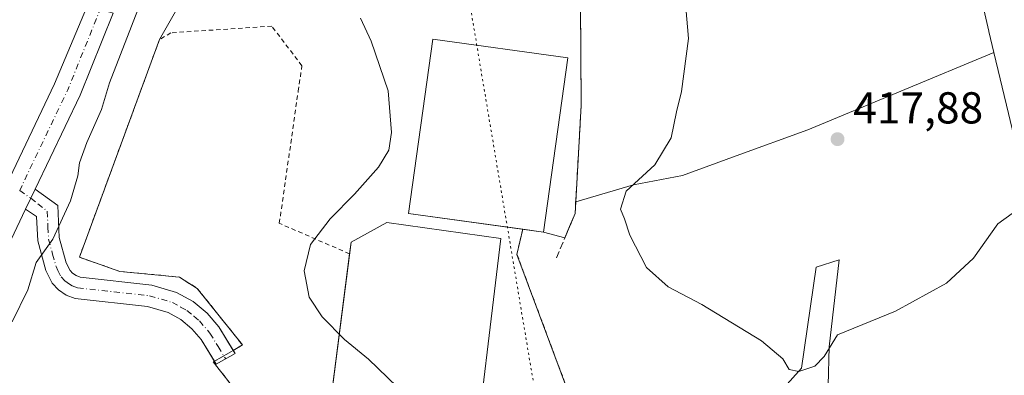
# Model space of a CAD drawing. Units: metres. Extents: x 580374 to 583825, y 4710390 to 4712744.
# Drawn here: x 580563 to 580784, y 4711658 to 4711738 of the extents above; entities that cross this region are included whole.
import ezdxf

# ---------------------------------------------------------------- set-up
doc = ezdxf.new("R2010")
doc.units = ezdxf.units.M
doc.header["$MEASUREMENT"] = 0
for name, pattern in [('DGN Style 2', [1.6480167562047852, 0.988810053722871, -0.6592067024819142]), ('DGN Style 3', [2.307223458686699, 1.648016756204785, -0.6592067024819142]), ('DGN Style 4', [2.6384748266838614, 1.318413404963828, -0.6592067024819142, 0.001648016756204785, -0.6592067024819142]), ('DGN Style 5', [1.1536117293433497, 0.4944050268614355, -0.6592067024819142])]:
    doc.linetypes.add(name, pattern=pattern)
for name, color, linetype, lineweight in [('Agrupación de edificios CxS', 7, 'Continuous', 0), ('Camino Cxs', 7, 'Continuous', 0), ('Camino eje', 30, 'DGN Style 4', 13), ('Cultivos herbáceos CxS', 92, 'Continuous', 0), ('Cultivos leñosos CxS', 92, 'Continuous', 0), ('Curva de nivel normal', 30, 'Continuous', 0), ('Edificación industrial Cxs', 135, 'Continuous', 13), ('Muro lineal', 1, 'DGN Style 3', 13), ('Núcleo urbano CxS', 7, 'Continuous', 0), ('Pastizal CxS', 92, 'Continuous', 0), ('Pista no pavimentada Cxs', 111, 'Continuous', 0), ('Pista no pavimentada eje', 91, 'DGN Style 4', 0), ('Punto de cota en terreno', 7, 'Continuous', 0), ('Rótulo de punto de cota en terreno', 7, 'Continuous', 0), ('Valla', 7, 'DGN Style 2', 0), ('Vía pecuaria eje', 92, 'DGN Style 5', 0)]:
    doc.layers.add(name, color=color, linetype=linetype, lineweight=lineweight)
doc.styles.add('Style-Arial', font='txt')

# ---------------------------------------------------------------- blocks, each defined once
blk = doc.blocks.new('*U9')
at = {"layer": 'Cultivos leñosos CxS', "color": 92, "linetype": 'Continuous', "lineweight": 0}
for points in [[(580700.6346000005, 4711700.5997, 414.9386999999988), (580687.6591999996, 4711696.730599999, 413.4869000000036), (580688.8901000004, 4711718.450099999, 413.2133000000031), (580688.8042000001, 4711730.5812, 413.2378000000026), (580688.7301000003, 4711741.040100001, 413.9499000000069), (580689.4878000002, 4711741.2939, 413.9995999999956), (580703.7500999998, 4711746.0701, 414.4953999999998), (580720.4600999998, 4711754.5101, 414.6978999999992), (580749.7701000003, 4711766.840100001, 415.7225999999937), (580749.1594000002, 4711768.8726, 415.5794000000024), (580744.7100999998, 4711783.6801, 415.3032999999996), (580749.9401000004, 4711792.920100001, 415.6392999999953), (580764.1228999998, 4711802.6845, 417.661300000007), (580764.3119000001, 4711801.942299999, 417.6693999999989), (580770.7745000003, 4711776.583100001, 417.9051999999938), (580780.3573000003, 4711735.0733, 417.4045999999944), (580780.3740999997, 4711735.0023, 417.4033000000054), (580781.5122999996, 4711730.269300001, 417.3125), (580739.7380999997, 4711712.947699999, 417.3095999999932), (580723.6463000001, 4711707.060699999, 416.2985999999946), (580711.6107999999, 4711702.657500001, 415.645199999999)], [(580711.1202999996, 4711604.817500001, 409.3000000000029), (580698.5401, 4711582.549900001, 407.2831000000006), (580678.1832999997, 4711601.8079, 409.7507999999943), (580679.8481000002, 4711605.4703, 410.2201999999961), (580691.7154000001, 4711614.1613, 411.0068000000028), (580713.6686000006, 4711631.9977, 412.2936000000045), (580726.7023, 4711646.4035, 413.7715999999928), (580738.3652999997, 4711659.4375, 415.131899999993), (580741.6037, 4711682.1063, 417.0856000000058), (580746.7641000003, 4711683.706300001, 417.4766999999993), (580744.5387000004, 4711664.2401, 415.343399999998), (580743.8526, 4711638.170700001, 411.8266000000003), (580742.4801000003, 4711622.393100001, 410.3280999999988), (580732.4115000004, 4711615.4691, 409.1671000000061), (580723.4736000003, 4711614.5745, 409.7118000000046), (580722.7345000004, 4711614.500499999, 409.7706000000035)]]:
    blk.add_polyline3d(points, close=True, dxfattribs=at)
blk = doc.blocks.new('*U10')
at = {"layer": 'Cultivos herbáceos CxS', "color": 92, "linetype": 'Continuous', "lineweight": 0}
for points in [[(580599.6503999997, 4711742.680000001, 405.950800000006), (580594.2528999997, 4711733.207900001, 406.7644), (580576.2611999996, 4711684.312799999, 407.1009999999951), (580585.3629000001, 4711681.137800001, 408.1190999999963), (580598.6979, 4711679.867799999, 408.4934000000067), (580602.7196000004, 4711677.3278, 408.6570999999968), (580612.8795999996, 4711664.627800001, 409.0564000000013), (580610.7801000001, 4711663.408700001, 408.9486999999936), (580608.6728999997, 4711662.1852, 408.8242000000027), (580606.5663000002, 4711660.961999999, 408.7198999999964), (580606.318, 4711660.8178, 408.7066999999952), (580620.2879999997, 4711643.037799999, 409.2167000000045)], [(580686.9631000003, 4711651.5044, 411.9015000000072), (580674.4748000001, 4711684.947799999, 412.1144000000059), (580675.7640000005, 4711690.5891, 412.502999999997), (580680.4101, 4711689.940099999, 412.7145000000019), (580685.2166999998, 4711688.670399999, 413.5161999999983), (580686.2918999996, 4711691.216, 413.5378000000055), (580687.5102000004, 4711694.100099999, 413.5890999999974), (580687.6591999996, 4711696.730599999, 413.4869000000036), (580700.6346000005, 4711700.5997, 414.9386999999988), (580711.6107999999, 4711702.657500001, 415.645199999999), (580723.6463000001, 4711707.060699999, 416.2985999999946), (580739.7380999997, 4711712.947699999, 417.3095999999932), (580781.5122999996, 4711730.269300001, 417.3125), (580784.8124000002, 4711716.546499999, 416.926999999996)]]:
    blk.add_polyline3d(points, dxfattribs=at)
blk.add_polyline3d([(580678.1832999997, 4711601.8079, 409.7507999999943), (580698.5401, 4711582.549900001, 407.2831000000006), (580711.1202999996, 4711604.817500001, 409.3000000000029), (580722.7345000004, 4711614.500499999, 409.7706000000035), (580723.4736000003, 4711614.5745, 409.7118000000046), (580732.4115000004, 4711615.4691, 409.1671000000061), (580742.4801000003, 4711622.393100001, 410.3280999999988), (580743.8526, 4711638.170700001, 411.8266000000003), (580744.5387000004, 4711664.2401, 415.343399999998), (580746.7641000003, 4711683.706300001, 417.4766999999993), (580741.6037, 4711682.1063, 417.0856000000058), (580738.3652999997, 4711659.4375, 415.131899999993), (580726.7023, 4711646.4035, 413.7715999999928), (580713.6686000006, 4711631.9977, 412.2936000000045), (580691.7154000001, 4711614.1613, 411.0068000000028), (580679.8481000002, 4711605.4703, 410.2201999999961)], close=True, dxfattribs=at)
blk = doc.blocks.new('5PATER')
at = {"layer": 'Pastizal CxS', "linetype": 'Continuous', "lineweight": 0}
h = blk.add_hatch(color=51, dxfattribs=at)
edge = h.paths.add_edge_path()
edge.add_ellipse((0, 0), major_axis=(-0.1095731443231308, -0.1110710700762829), ratio=0.9994222409660322, start_angle=0, end_angle=360)
blk = doc.blocks.new('*U14')
at = {"layer": 'Pista no pavimentada Cxs', "color": 111, "linetype": 'Continuous', "lineweight": 0}
blk.add_polyline3d([(580554.0301000001, 4711688.440099999, 403.2872999999963), (580570.6501000002, 4711723.220100001, 404.343399999998), (580578.4364999998, 4711741.7459, 404.9459000000061), (580581.1250999998, 4711740.415100001, 404.7461999999941), (580582.8685, 4711739.410499999, 404.6616000000067), (580583.8136999998, 4711739.084100001, 404.6947999999975), (580576.4133000001, 4711720.720100001, 404.0528000000049), (580566.3179000001, 4711699.601299999, 403.4842000000062), (580564.1677000001, 4711695.101299999, 403.4225000000006), (580559.6453, 4711685.6369, 403.2430000000023)], dxfattribs=at)

msp = doc.modelspace()

# ---------------------------------------------------------------- linework, layer by layer
at = {"layer": 'Agrupación de edificios CxS', "color": 7, "linetype": 'Continuous', "lineweight": 0, "extrusion": (-0.09973892022765786, 0.2273262011613391, 0.9686975513840093), "elevation": 1013587.619751627, "flags": 128}
msp.add_lwpolyline([(-2424741.838724715, -3953578.989708947), (-2424750.58709615, -3953585.705280724), (-2424769.837067863, -3953576.142912369)], dxfattribs=at)
at = {"layer": 'Agrupación de edificios CxS', "color": 7, "linetype": 'Continuous', "lineweight": 0, "extrusion": (0.2305289268879304, -0.03220190559084433, 0.9725324936187055), "elevation": -17455.61632783429, "flags": 128}
msp.add_lwpolyline([(4746717.110041766, 74726.05578441941), (4746717.110041766, 74730.87948901707)], dxfattribs=at)
at = {"layer": 'Agrupación de edificios CxS', "color": 7, "linetype": 'Continuous', "lineweight": 0, "extrusion": (0.324788070584629, -0.08579524263426323, 0.9418874059818626), "elevation": -215249.1630360476, "flags": 128}
msp.add_lwpolyline([(4703736.658127117, 604760.1751103837), (4703736.658127117, 604765.4533132272)], dxfattribs=at)
at = {"layer": 'Agrupación de edificios CxS', "color": 7, "linetype": 'Continuous', "lineweight": 0, "extrusion": (-0.03408957354105287, -0.0197941547473952, 0.9992227441434796), "elevation": -112647.3387025261, "flags": 128}
msp.add_lwpolyline([(-3783036.002919165, 2865798.72821012), (-3783036.002919164, 2865801.166081529)], dxfattribs=at)
at = {"layer": 'Agrupación de edificios CxS', "color": 7, "linetype": 'Continuous', "lineweight": 0, "extrusion": (-0.02430188043145175, -0.01411036006059878, 0.9996050801924007), "elevation": -80184.24230597797, "flags": 128}
msp.add_lwpolyline([(-3783085.259064939, 2866828.135020481), (-3783085.259064939, 2866830.572629216)], dxfattribs=at)
at = {"layer": 'Agrupación de edificios CxS', "color": 7, "linetype": 'Continuous', "lineweight": 0}
for points in [[(580749.9401000004, 4711792.920100001, 423.1407000000036), (580744.7100999998, 4711783.6801, 415.9648000000016), (580749.7701000003, 4711766.840100001, 416.6346999999951), (580720.4600999998, 4711754.5101, 416.1774000000005), (580703.7500999998, 4711746.0701, 416.1153000000049), (580688.7301000003, 4711741.040100001, 414.5644999999931), (580688.8901000004, 4711718.450099999, 414.7755999999936), (580687.5100999996, 4711694.100099999, 414.6692999999942), (580685.2166999998, 4711688.670399999, 415.844299999997)], [(580620.2879999997, 4711643.037799999, 409.4214000000065), (580606.318, 4711660.8178, 408.9373999999953), (580606.5663000002, 4711660.961999999, 408.9556000000011), (580608.6728999997, 4711662.1852, 409.0516999999964), (580610.7801000001, 4711663.408700001, 409.1202000000048), (580612.8795999996, 4711664.627800001, 409.1864999999962), (580602.7196000004, 4711677.3278, 408.7655999999988), (580598.6979, 4711679.867799999, 408.5852000000014), (580585.3629000001, 4711681.137800001, 408.2130000000034), (580576.2611999996, 4711684.312799999, 407.7755000000034), (580594.2528999997, 4711733.207900001, 407.818299999999), (580599.6503999997, 4711742.680000001, 406.151199999993)], [(580688.7301000003, 4711741.040100001, 414.5644999999931), (580688.8901000004, 4711718.450099999, 414.7755999999936), (580687.5100999996, 4711694.100099999, 414.6692999999942), (580685.2166999998, 4711688.670399999, 415.844299999997), (580680.4101, 4711689.940099999, 417.6174000000028), (580675.7640000005, 4711690.5891, 418.7402000000002), (580674.4748000001, 4711684.947799999, 414.1591000000044), (580686.9631000003, 4711651.5044, 412.286300000007)], [(580610.7801000001, 4711663.408700001, 409.1202000000048), (580612.8795999996, 4711664.627800001, 409.1864999999962), (580602.7196000004, 4711677.3278, 408.7655999999988), (580598.6979, 4711679.867799999, 408.5852000000014), (580585.3629000001, 4711681.137800001, 408.2130000000034), (580576.2611999996, 4711684.312799999, 407.7755000000034), (580594.2528999997, 4711733.207900001, 407.818299999999)], [(580675.7640000005, 4711690.5891, 418.7402000000002), (580674.4748000001, 4711684.947799999, 414.1591000000044), (580686.9631000003, 4711651.5044, 412.286300000007), (580667.9130999995, 4711626.739399999, 410.1728000000003), (580626.4263000004, 4711632.877699999, 409.5417000000016), (580620.2879999997, 4711643.037799999, 409.4214000000065), (580606.318, 4711660.8178, 408.9373999999953), (580606.5663000002, 4711660.961999999, 408.9556000000011)]]:
    msp.add_polyline3d(points, dxfattribs=at)
at = {"layer": 'Camino Cxs', "color": 7, "linetype": 'Continuous', "lineweight": 0, "extrusion": (-0.005333496892385175, -0.01116184664963448, 0.9999234805675227), "elevation": -55284.26373557965, "flags": 128}
msp.add_lwpolyline([(580558.0609800145, 4711371.523467237), (580560.2114785252, 4711376.023647578)], dxfattribs=at)
at = {"layer": 'Camino Cxs', "color": 7, "linetype": 'Continuous', "lineweight": 0}
msp.add_polyline3d([(580564.1677000001, 4711695.101299999, 403.4225000000006), (580566.3179000001, 4711699.601299999, 403.4842000000062), (580571.4401000004, 4711695.9001, 404.5696000000025), (580571.7500999998, 4711688.7501, 405.9087), (580573.3000999996, 4711683.0801, 406.8429999999935), (580574.1801000005, 4711681.3201, 407.0696999999927), (580574.7401000002, 4711680.720100001, 407.1757000000071), (580575.5401, 4711680.190099999, 407.3203000000067), (580576.4301000005, 4711679.860099999, 407.480899999995), (580592.5100999996, 4711678.0601, 408.2584000000061), (580598.0800999999, 4711676.440099999, 408.4918999999936), (580601.7600999996, 4711674.390100001, 408.6456999999937), (580604.9301000005, 4711671.780099999, 408.8043999999936), (580607.5401, 4711668.700099999, 408.9385000000038), (580611.2200999996, 4711662.690099999, 409.1465999999928), (580606.9600999998, 4711660.3201, 408.9977999999974), (580603.5800999999, 4711665.8301, 408.6723000000056), (580601.5000999998, 4711668.290100001, 408.5348999999987), (580599.0000999998, 4711670.340100001, 408.4137000000046), (580596.1901000004, 4711671.9101, 408.2642999999953), (580591.5500999996, 4711673.2601, 408.117499999993), (580575.3000999996, 4711675.0801, 407.2125999999989), (580573.3201000001, 4711675.8101, 406.9394000000029), (580571.5601000004, 4711676.9801, 406.6043000000063), (580570.1300999997, 4711678.5101, 406.3159000000014), (580568.7301000003, 4711681.340100001, 405.8295000000071), (580566.9001000002, 4711687.9801, 404.4882000000071), (580566.6601, 4711693.4301, 403.7428999999975)], close=True, dxfattribs=at)
for points in [[(580566.3179000001, 4711699.601299999, 403.4842000000062), (580571.4401000004, 4711695.9001, 404.5696000000025), (580571.7500999998, 4711688.7501, 405.9087), (580573.3000999996, 4711683.0801, 406.8429999999935), (580574.1801000005, 4711681.3201, 407.0696999999927), (580574.7401000002, 4711680.720100001, 407.1757000000071), (580575.5401, 4711680.190099999, 407.3203000000067), (580576.4301000005, 4711679.860099999, 407.480899999995), (580592.5100999996, 4711678.0601, 408.2584000000061), (580598.0800999999, 4711676.440099999, 408.4918999999936), (580601.7600999996, 4711674.390100001, 408.6456999999937), (580604.9301000005, 4711671.780099999, 408.8043999999936), (580607.5401, 4711668.700099999, 408.9385000000038), (580610.7801000001, 4711663.408700001, 409.1202000000048)], [(580606.5663000002, 4711660.961999999, 408.9556000000011), (580603.5800999999, 4711665.8301, 408.6723000000056), (580601.5000999998, 4711668.290100001, 408.5348999999987), (580599.0000999998, 4711670.340100001, 408.4137000000046), (580596.1901000004, 4711671.9101, 408.2642999999953), (580591.5500999996, 4711673.2601, 408.117499999993), (580575.3000999996, 4711675.0801, 407.2125999999989), (580573.3201000001, 4711675.8101, 406.9394000000029), (580571.5601000004, 4711676.9801, 406.6043000000063), (580570.1300999997, 4711678.5101, 406.3159000000014), (580568.7301000003, 4711681.340100001, 405.8295000000071), (580566.9001000002, 4711687.9801, 404.4882000000071), (580566.6601, 4711693.4301, 403.7428999999975), (580564.1677000001, 4711695.101399999, 403.4225000000006)], [(580610.7801000001, 4711663.408700001, 409.1202000000048), (580611.2200999996, 4711662.690099999, 409.1465999999928), (580606.9600999998, 4711660.3201, 408.9977999999974), (580606.5663000002, 4711660.961999999, 408.9556000000011)]]:
    msp.add_polyline3d(points, dxfattribs=at)
at = {"layer": 'Camino eje', "color": 30, "linetype": 'DGN Style 4', "lineweight": 13}
msp.add_polyline3d([(580562.8583000004, 4711699.3191, 403.4293000000035), (580565.3377, 4711697.549699999, 403.4428999999946), (580566.9401000004, 4711696.300100001, 403.581600000005), (580569.0500999996, 4711694.665100001, 404.1499999999942), (580569.2050999999, 4711691.090100001, 404.6790000000037), (580569.3251, 4711688.3651, 405.1771000000008), (580570.2401000002, 4711685.045100001, 405.8478999999934), (580571.0151000004, 4711682.210100001, 406.2733000000007), (580571.4550999999, 4711681.3301, 406.4045999999944), (580572.1551000001, 4711679.915100001, 406.5708000000013), (580573.0100999996, 4711679.0001, 406.729800000001), (580574.0301000001, 4711678.265100001, 406.8870000000024), (580574.6524999999, 4711677.917500001, 406.965200000006), (580575.8651000002, 4711677.470100001, 407.1064000000042), (580592.0301000001, 4711675.6601, 408.1828999999998), (580597.1350999996, 4711674.175100001, 408.3580999999977), (580598.9751000004, 4711673.1501, 408.4318999999959), (580600.3800999997, 4711672.3651, 408.5050999999949), (580601.9650999998, 4711671.0601, 408.594299999997), (580603.2150999998, 4711670.0351, 408.6598999999987), (580605.5601000004, 4711667.265100001, 408.7880000000005), (580607.4001000002, 4711664.2601, 408.9649000000064), (580609.0900999998, 4711661.505100001, 409.0771999999997)], dxfattribs=at)
at = {"layer": 'Cultivos herbáceos CxS', "color": 92, "linetype": 'Continuous', "lineweight": 0}
for points in [[(580599.6503999997, 4711742.680000001, 405.950800000006), (580594.2528999997, 4711733.207900001, 406.7644), (580576.2611999996, 4711684.312799999, 407.1009999999951), (580585.3629000001, 4711681.137800001, 408.1190999999963), (580598.6979, 4711679.867799999, 408.4934000000067), (580602.7196000004, 4711677.3278, 408.6570999999968), (580612.8795999996, 4711664.627800001, 409.0564000000013), (580610.7801000001, 4711663.408700001, 408.9486999999936), (580608.6728999997, 4711662.1852, 408.8242000000027), (580606.5663000002, 4711660.961999999, 408.7198999999964), (580606.318, 4711660.8178, 408.7066999999952), (580620.2879999997, 4711643.037799999, 409.2167000000045)], [(580781.5122999996, 4711730.269300001, 417.3125), (580739.7380999997, 4711712.947699999, 417.3095999999932), (580723.6463000001, 4711707.060699999, 416.2985999999946), (580711.6107999999, 4711702.657500001, 415.645199999999), (580700.6346000005, 4711700.5997, 414.9386999999988), (580687.6591999996, 4711696.730599999, 413.4869000000036)], [(580781.5122999996, 4711730.269300001, 417.3125), (580784.8124000002, 4711716.546499999, 416.926999999996), (580789.6974, 4711696.231699999, 416.133600000001), (580794.1752000004, 4711677.063100001, 415.3788999999961), (580798.9208000004, 4711656.746099999, 414.5761000000057), (580798.9259000003, 4711656.7249, 414.5758999999962), (580798.9283999996, 4711656.714299999, 414.5758999999962), (580798.9309, 4711656.703700001, 414.575800000006), (580805.1926999995, 4711630.5427, 414.1214000000036), (580807.4358000001, 4711621.171900001, 413.8429000000033), (580808.6951000001, 4711615.909499999, 413.7921999999962), (580808.7090999996, 4711615.8533, 413.7933000000049), (580819.3258999996, 4711572.8849, 412.9992000000057), (580819.3271000005, 4711572.880200001, 412.999100000001), (580819.3283000002, 4711572.8751, 412.9989999999962), (580826.3766000001, 4711544.505700001, 412.3150000000023), (580835.9080999997, 4711505.4619, 411.4303000000073), (580849.7551999995, 4711447.2949, 411.0396000000038), (580856.4600999998, 4711417.168099999, 411.1379000000015), (580856.4961000001, 4711417.013499999, 411.1370000000024), (580867.4192000004, 4711372.1523, 409.305600000007), (580867.4212999997, 4711372.1446, 409.3050999999978), (580867.4234999996, 4711372.135, 409.3046000000031), (580878.9493000006, 4711325.251700001, 407.6873000000051)], [(580686.9631000003, 4711651.5044, 411.9015000000072), (580674.4748000001, 4711684.947799999, 412.1144000000059), (580675.7640000005, 4711690.5891, 412.502999999997), (580680.4101, 4711689.940099999, 412.7145000000019), (580685.2166999998, 4711688.670399999, 413.5161999999983), (580686.2918999996, 4711691.216, 413.5378000000055), (580687.5102000004, 4711694.100099999, 413.5890999999974), (580687.6591999996, 4711696.730599999, 413.4869000000036)], [(580698.5401, 4711582.549900001, 407.2831000000006), (580711.1202999996, 4711604.817500001, 409.3000000000029), (580722.7345000004, 4711614.500499999, 409.7706000000035), (580723.4736000003, 4711614.5745, 409.7118000000046), (580732.4115000004, 4711615.4691, 409.1671000000061), (580742.4801000003, 4711622.393100001, 410.3280999999988), (580743.8526, 4711638.170700001, 411.8266000000003), (580744.5387000004, 4711664.2401, 415.343399999998), (580746.7641000003, 4711683.706300001, 417.4766999999993), (580741.6037, 4711682.1063, 417.0856000000058), (580738.3652999997, 4711659.4375, 415.131899999993), (580726.7023, 4711646.4035, 413.7715999999928), (580713.6686000006, 4711631.9977, 412.2936000000045), (580691.7154000001, 4711614.1613, 411.0068000000028), (580679.8481000002, 4711605.4703, 410.2201999999961), (580678.1832999997, 4711601.8079, 409.7507999999943), (580698.5401, 4711582.549900001, 407.2831000000006)]]:
    msp.add_polyline3d(points, dxfattribs=at)
at = {"layer": 'Cultivos leñosos CxS', "color": 92, "linetype": 'Continuous', "lineweight": 0}
for points in [[(580764.1228999998, 4711802.6845, 417.661300000007), (580749.9401000004, 4711792.920100001, 415.6392999999953), (580744.7100999998, 4711783.6801, 415.3032999999996), (580749.1594000002, 4711768.8726, 415.5794000000024), (580749.7701000003, 4711766.840100001, 415.7225999999937), (580720.4600999998, 4711754.5101, 414.6978999999992), (580703.7500999998, 4711746.0701, 414.4953999999998), (580689.4878000002, 4711741.2939, 413.9995999999956), (580688.7301000003, 4711741.040100001, 413.9499000000069), (580688.8042000001, 4711730.5812, 413.2378000000026), (580688.8901000004, 4711718.450099999, 413.2133000000031), (580687.6591999996, 4711696.730599999, 413.4869000000036)], [(580764.3119000001, 4711801.942299999, 417.6693999999989), (580770.7745000003, 4711776.583100001, 417.9051999999938), (580780.3573000003, 4711735.0733, 417.4045999999944), (580780.3740999997, 4711735.0023, 417.4033000000054), (580781.5122999996, 4711730.269300001, 417.3125)], [(580781.5122999996, 4711730.269300001, 417.3125), (580739.7380999997, 4711712.947699999, 417.3095999999932), (580723.6463000001, 4711707.060699999, 416.2985999999946), (580711.6107999999, 4711702.657500001, 415.645199999999), (580700.6346000005, 4711700.5997, 414.9386999999988), (580687.6591999996, 4711696.730599999, 413.4869000000036)], [(580698.5401, 4711582.549900001, 407.2831000000006), (580711.1202999996, 4711604.817500001, 409.3000000000029), (580722.7345000004, 4711614.500499999, 409.7706000000035), (580723.4736000003, 4711614.5745, 409.7118000000046), (580732.4115000004, 4711615.4691, 409.1671000000061), (580742.4801000003, 4711622.393100001, 410.3280999999988), (580743.8526, 4711638.170700001, 411.8266000000003), (580744.5387000004, 4711664.2401, 415.343399999998), (580746.7641000003, 4711683.706300001, 417.4766999999993), (580741.6037, 4711682.1063, 417.0856000000058), (580738.3652999997, 4711659.4375, 415.131899999993), (580726.7023, 4711646.4035, 413.7715999999928), (580713.6686000006, 4711631.9977, 412.2936000000045), (580691.7154000001, 4711614.1613, 411.0068000000028), (580679.8481000002, 4711605.4703, 410.2201999999961), (580678.1832999997, 4711601.8079, 409.7507999999943), (580698.5401, 4711582.549900001, 407.2831000000006)]]:
    msp.add_polyline3d(points, dxfattribs=at)
at = {"layer": 'Curva de nivel normal', "color": 30, "linetype": 'Continuous', "lineweight": 0, "flags": 128}
for points, elevation in [([(580561.1399999997, 4711669.790100001), (580564.7100000001, 4711677.040100001), (580566.5599999996, 4711683.140100001), (580570.3200000003, 4711688.340100001), (580574.2699999996, 4711697.0101), (580575.9199999999, 4711702.600099999), (580576.2800000003, 4711705.5101), (580577.9299999997, 4711710.050100001), (580581.2000000002, 4711717.4801), (580583.04, 4711723.440099999), (580590.4299999997, 4711742.590100001)], 405), ([(580785.6399999997, 4711694.1601), (580782.3899999997, 4711691.790100001), (580776.9800000004, 4711684.110099999), (580770.8600000005, 4711678.470100001), (580759.4699999997, 4711672.190099999), (580746.4500000002, 4711666.9101), (580743.3899999997, 4711662.040100001), (580741.3399999999, 4711659.890100001), (580737.7100000001, 4711658.710100001), (580735.5999999996, 4711659.120100001), (580734.1600000003, 4711661.530099999), (580729.3300000001, 4711665.590100001), (580715.9800000004, 4711673.6801), (580708.4100000003, 4711677.6601), (580703.5800000001, 4711682.040100001), (580699.8099999996, 4711689.2601), (580698.5999999996, 4711692.9101), (580697.7199999997, 4711695.110099999), (580699.0099999999, 4711699.130100001), (580705.4000000004, 4711705.050100001), (580709.0800000001, 4711711.140100001), (580710.2599999999, 4711716.920100001), (580711.3700000001, 4711721.4801), (580712.9500000002, 4711733.440099999), (580712.3899999997, 4711740.3301)], 415), ([(580647.6100000005, 4711655.2601), (580641.1699999999, 4711661.4301), (580635.7800000003, 4711665.890100001), (580630.7199999997, 4711670.970100001), (580627.8600000005, 4711675.390100001), (580626.6799999997, 4711681.270099999), (580628.1299999999, 4711687.1601), (580632.5199999996, 4711692.950099999), (580638.04, 4711698.460100001), (580643.3899999997, 4711704.520099999), (580645.7000000002, 4711708.380100001), (580646.3300000001, 4711712.340100001), (580645.5999999996, 4711721.6601), (580641.7199999997, 4711732.8101), (580639.3799999999, 4711738.0001)], 410)]:
    msp.add_lwpolyline(points, dxfattribs=dict(at, elevation=elevation))
at = {"layer": 'Edificación industrial Cxs', "color": 135, "linetype": 'Continuous', "lineweight": 13, "extrusion": (0.233604000857519, -0.00975603189898395, 0.9722828758262414), "elevation": 90087.91191187457, "flags": 128}
msp.add_lwpolyline([(4731855.548785543, -372845.9693632051), (4731816.245437234, -372842.0473355657), (4731816.700005356, -372837.2450971431)], dxfattribs=at)
at = {"layer": 'Edificación industrial Cxs', "color": 135, "linetype": 'Continuous', "lineweight": 13, "elevation": 417.061400000006, "flags": 128}
msp.add_lwpolyline([(580670.8764000004, 4711688.546200001), (580664.1560000004, 4711633.1952), (580630.8184000002, 4711637.693200001), (580637.2214000003, 4711687.6995), (580645.2647000002, 4711692.144500001)], close=True, dxfattribs=at)
at = {"layer": 'Edificación industrial Cxs', "color": 135, "linetype": 'Continuous', "lineweight": 13}
for points in [[(580675.7640000005, 4711690.5891, 418.7402000000002), (580650.1300999997, 4711694.170100001, 418.1542999999947), (580655.5800999999, 4711733.2601, 416.9815999999992), (580685.8601000002, 4711729.050100001, 416.7004000000015)], [(580636.8877999998, 4711685.093800001, 415.5527000000002), (580637.2214000003, 4711687.6995, 414.9233999999997), (580645.2647000002, 4711692.144500001, 415.1680999999954), (580670.8764000004, 4711688.546200001, 417.061400000006)], [(580670.8764000004, 4711688.546200001, 417.061400000006), (580664.1560000004, 4711633.1952, 411.9940999999963), (580630.8184000002, 4711637.693200001, 413.662599999996), (580636.8877999998, 4711685.093800001, 415.5527000000002)]]:
    msp.add_polyline3d(points, dxfattribs=at)
msp.add_3dface([(580685.8601000002, 4711729.050100001, 418.1542999999947), (580680.4101, 4711689.940099999, 418.1542999999947), (580650.1300999997, 4711694.170100001, 418.1542999999947), (580655.5800999999, 4711733.2601, 418.1542999999947)], dxfattribs=at)
at = {"layer": 'Muro lineal', "color": 1, "linetype": 'DGN Style 3', "lineweight": 13}
msp.add_polyline3d([(580749.9401000004, 4711792.920100001, 423.1407000000036), (580744.7100999998, 4711783.6801, 415.9648000000016), (580749.7701000003, 4711766.840100001, 416.6346999999951), (580720.4600999998, 4711754.5101, 416.1774000000005), (580703.7500999998, 4711746.0701, 416.1153000000049), (580688.7301000003, 4711741.040100001, 414.5644999999931), (580688.8901000004, 4711718.450099999, 414.7755999999936), (580687.5100999996, 4711694.100099999, 414.6692999999942), (580683.3201000001, 4711684.1801, 415.0433000000049)], dxfattribs=at)
at = {"layer": 'Núcleo urbano CxS', "color": 7, "linetype": 'Continuous', "lineweight": 0}
for points in [[(580784.8124000002, 4711716.546499999, 416.926999999996), (580781.5122999996, 4711730.269300001, 417.3125), (580780.3740999997, 4711735.0023, 417.4033000000054), (580780.3573000003, 4711735.0733, 417.4045999999944), (580770.7745000003, 4711776.583100001, 417.9051999999938), (580764.3119000001, 4711801.942299999, 417.6693999999989), (580774.2237, 4711803.6511, 418.0779999999941), (580780.0771000005, 4711804.8705, 418.2214999999997), (580786.3013000004, 4711780.4465, 418.2559000000037)], [(580764.1228999998, 4711802.6845, 417.661300000007), (580749.9401000004, 4711792.920100001, 415.6392999999953), (580744.7100999998, 4711783.6801, 415.3032999999996), (580749.1594000002, 4711768.8726, 415.5794000000024), (580749.7701000003, 4711766.840100001, 415.7225999999937), (580720.4600999998, 4711754.5101, 414.6978999999992), (580703.7500999998, 4711746.0701, 414.4953999999998), (580689.4878000002, 4711741.2939, 413.9995999999956), (580688.7301000003, 4711741.040100001, 413.9499000000069), (580688.8042000001, 4711730.5812, 413.2378000000026), (580688.8901000004, 4711718.450099999, 413.2133000000031), (580687.6591999996, 4711696.730599999, 413.4869000000036)], [(580764.3119000001, 4711801.942299999, 417.6693999999989), (580770.7745000003, 4711776.583100001, 417.9051999999938), (580780.3573000003, 4711735.0733, 417.4045999999944), (580780.3740999997, 4711735.0023, 417.4033000000054), (580781.5122999996, 4711730.269300001, 417.3125)], [(580620.2879999997, 4711643.037799999, 409.2167000000045), (580606.318, 4711660.8178, 408.7066999999952), (580606.5663000002, 4711660.961999999, 408.7198999999964), (580608.6728999997, 4711662.1852, 408.8242000000027), (580610.7801000001, 4711663.408700001, 408.9486999999936), (580612.8795999996, 4711664.627800001, 409.0564000000013), (580602.7196000004, 4711677.3278, 408.6570999999968), (580598.6979, 4711679.867799999, 408.4934000000067), (580585.3629000001, 4711681.137800001, 408.1190999999963), (580576.2611999996, 4711684.312799999, 407.1009999999951), (580594.2528999997, 4711733.207900001, 406.7644), (580599.6503999997, 4711742.680000001, 405.950800000006)], [(580599.6503999997, 4711742.680000001, 405.950800000006), (580594.2528999997, 4711733.207900001, 406.7644), (580576.2611999996, 4711684.312799999, 407.1009999999951), (580585.3629000001, 4711681.137800001, 408.1190999999963), (580598.6979, 4711679.867799999, 408.4934000000067), (580602.7196000004, 4711677.3278, 408.6570999999968), (580612.8795999996, 4711664.627800001, 409.0564000000013), (580610.7801000001, 4711663.408700001, 408.9486999999936), (580608.6728999997, 4711662.1852, 408.8242000000027), (580606.5663000002, 4711660.961999999, 408.7198999999964), (580606.318, 4711660.8178, 408.7066999999952), (580620.2879999997, 4711643.037799999, 409.2167000000045)], [(580688.7301000003, 4711741.040100001, 413.9499000000069), (580688.8042000001, 4711730.5812, 413.2378000000026), (580688.8901000004, 4711718.450099999, 413.2133000000031), (580687.6591999996, 4711696.730599999, 413.4869000000036), (580687.5102000004, 4711694.100099999, 413.5890999999974), (580686.2918999996, 4711691.216, 413.5378000000055), (580685.2166999998, 4711688.670399999, 413.5161999999983), (580680.4101, 4711689.940099999, 412.7145000000019), (580675.7640000005, 4711690.5891, 412.502999999997), (580674.4748000001, 4711684.947799999, 412.1144000000059), (580686.9631000003, 4711651.5044, 411.9015000000072)], [(580781.5122999996, 4711730.269300001, 417.3125), (580784.8124000002, 4711716.546499999, 416.926999999996), (580789.6974, 4711696.231699999, 416.133600000001), (580794.1752000004, 4711677.063100001, 415.3788999999961), (580798.9208000004, 4711656.746099999, 414.5761000000057), (580798.9259000003, 4711656.7249, 414.5758999999962), (580798.9283999996, 4711656.714299999, 414.5758999999962), (580798.9309, 4711656.703700001, 414.575800000006), (580805.1926999995, 4711630.5427, 414.1214000000036), (580807.4358000001, 4711621.171900001, 413.8429000000033), (580808.6951000001, 4711615.909499999, 413.7921999999962), (580808.7090999996, 4711615.8533, 413.7933000000049), (580819.3258999996, 4711572.8849, 412.9992000000057), (580819.3271000005, 4711572.880200001, 412.999100000001), (580819.3283000002, 4711572.8751, 412.9989999999962), (580826.3766000001, 4711544.505700001, 412.3150000000023), (580835.9080999997, 4711505.4619, 411.4303000000073), (580849.7551999995, 4711447.2949, 411.0396000000038), (580856.4600999998, 4711417.168099999, 411.1379000000015), (580856.4961000001, 4711417.013499999, 411.1370000000024), (580867.4192000004, 4711372.1523, 409.305600000007), (580867.4212999997, 4711372.1446, 409.3050999999978), (580867.4234999996, 4711372.135, 409.3046000000031), (580878.9493000006, 4711325.251700001, 407.6873000000051)], [(580686.9631000003, 4711651.5044, 411.9015000000072), (580674.4748000001, 4711684.947799999, 412.1144000000059), (580675.7640000005, 4711690.5891, 412.502999999997), (580680.4101, 4711689.940099999, 412.7145000000019), (580685.2166999998, 4711688.670399999, 413.5161999999983), (580686.2918999996, 4711691.216, 413.5378000000055), (580687.5102000004, 4711694.100099999, 413.5890999999974), (580687.6591999996, 4711696.730599999, 413.4869000000036)]]:
    msp.add_polyline3d(points, dxfattribs=at)
at = {"layer": 'Pista no pavimentada Cxs', "color": 111, "linetype": 'Continuous', "lineweight": 0, "extrusion": (0.1061518026118131, -0.0774341020300191, 0.991330295433902), "elevation": -302818.0803698876, "flags": 128}
msp.add_lwpolyline([(4148734.038585732, 2287765.28787921), (4148714.841171052, 2287760.401791841), (4148691.829930079, 2287756.074331908)], dxfattribs=at)
at = {"layer": 'Pista no pavimentada Cxs', "color": 111, "linetype": 'Continuous', "lineweight": 0, "extrusion": (-0.005333496892385175, -0.01116184664963448, 0.9999234805675227), "elevation": -55284.26373557965, "flags": 128}
msp.add_lwpolyline([(580558.0609800145, 4711371.523467237), (580560.2114785252, 4711376.023647578)], dxfattribs=at)
at = {"layer": 'Pista no pavimentada Cxs', "color": 111, "linetype": 'Continuous', "lineweight": 0}
for points in [[(580534.4901000002, 4711648.2601, 402.0565000000061), (580534.6823000005, 4711648.792300001, 402.0892000000022), (580538.6001000004, 4711658.8301, 402.3920000000071), (580554.0301000001, 4711688.440099999, 403.2872999999963), (580570.6501000002, 4711723.220100001, 404.343399999998), (580578.4364999998, 4711741.7459, 404.9459000000061)], [(580564.1677000001, 4711695.101399999, 403.4225000000006), (580559.6453, 4711685.6369, 403.2430000000023), (580544.3180999998, 4711656.234099999, 402.3347000000067), (580540.4842999997, 4711646.402899999, 402.0068000000028), (580529.6130999997, 4711616.549500001, 401.484500000006), (580525.1557, 4711604.876499999, 401.2912999999971), (580518.4863, 4711587.3815, 401.0717000000004), (580510.5135000005, 4711562.5997, 400.784799999994), (580509.1168999998, 4711553.390100001, 400.7514999999985), (580506.7209000001, 4711526.824899999, 400.8515999999945), (580506.0203, 4711491.190099999, 401.357600000003), (580505.9896999998, 4711489.706300001, 401.4109999999928), (580506.2111000001, 4711481.790899999, 401.6655000000028), (580507.0443000002, 4711469.9735, 401.9241999999941), (580508.5000999998, 4711458.207900001, 402.2514999999985), (580510.8234999999, 4711444.008099999, 402.5715000000055), (580511.0390999997, 4711438.8619, 402.6959000000061), (580510.8035000004, 4711433.699899999, 402.8516999999993), (580509.6101000002, 4711426.015699999, 402.8273000000045), (580508.2845000001, 4711421.028100001, 402.554099999994), (580491.5491000004, 4711374.4783, 401.4106000000029), (580485.8537, 4711360.724099999, 401.2014999999956), (580472.2011000002, 4711329.0799, 400.956600000005)]]:
    msp.add_polyline3d(points, dxfattribs=at)
at = {"layer": 'Pista no pavimentada eje', "color": 91, "linetype": 'DGN Style 4', "lineweight": 0, "extrusion": (0.1196974635706202, -0.08490198998466164, 0.9891734778649318), "elevation": -330141.6852553922, "flags": 128}
msp.add_lwpolyline([(4179025.900809884, 2228075.702023041), (4179006.432397641, 2228071.027435453), (4178981.812671229, 2228066.72831401)], dxfattribs=at)
at = {"layer": 'Valla', "color": 7, "linetype": 'DGN Style 2', "lineweight": 0}
for points in [[(580619.4413000002, 4711736.1713, 408.5424999999959), (580596.7928999999, 4711734.6896, 407.5696000000025), (580594.2528999997, 4711733.207900001, 407.818299999999), (580576.2611999996, 4711684.312799999, 407.7755000000034), (580585.3629000001, 4711681.137800001, 408.2130000000034), (580598.6979, 4711679.867799999, 408.5852000000014), (580602.7196000004, 4711677.3278, 408.7655999999988), (580612.8795999996, 4711664.627800001, 409.1864999999962), (580606.318, 4711660.8178, 408.9373999999953), (580620.2879999997, 4711643.037799999, 409.4214000000065), (580626.4263000004, 4711632.877699999, 409.5417000000016), (580667.9130999995, 4711626.739399999, 410.1728000000003), (580686.9631000003, 4711651.5044, 412.286300000007), (580674.4748000001, 4711684.947799999, 414.1591000000044), (580675.7640000005, 4711690.5891, 418.7402000000002)], [(580636.8877999998, 4711685.093800001, 415.5527000000002), (580621.1347000003, 4711691.9329, 409.3044999999984), (580625.3679999998, 4711721.566199999, 409.230899999995), (580626.2147000004, 4711727.281300001, 409.1100000000006), (580619.4413000002, 4711736.1713, 408.5424999999959)]]:
    msp.add_polyline3d(points, dxfattribs=at)
at = {"layer": 'Vía pecuaria eje', "color": 92, "linetype": 'DGN Style 5', "lineweight": 0}
msp.add_polyline3d([(580377.7414999995, 4712350.038699999, 409.8856999999989), (580617.3317, 4711907.081, 414.2989999999991), (580662.5301999999, 4711749.340600001, 413.3987000000052), (580692.4232999999, 4711571.2996, 405.6183000000019), (580717.3530000001, 4711428.865499999, 406.270199999999), (580721.8300999999, 4711245.8048, 402.5393999999943), (580665.3684, 4711067.9827, 396.7235999999975), (580425.1834000006, 4710631.306100001, 399.4890000000014), (580398.2748999996, 4710571.7268, 399.2658999999985)], dxfattribs=at)

# ---------------------------------------------------------------- block references
at = {"layer": 'Cultivos herbáceos CxS', "color": 92, "linetype": 'Continuous', "lineweight": 0}
msp.add_blockref('*U10', (0, 0), dxfattribs=at)
at = {"layer": 'Cultivos leñosos CxS', "color": 92, "linetype": 'Continuous', "lineweight": 0}
msp.add_blockref('*U9', (0, 0), dxfattribs=at)
at = {"layer": 'Pista no pavimentada Cxs', "color": 111, "linetype": 'Continuous', "lineweight": 0}
msp.add_blockref('*U14', (0, 0), dxfattribs=at)
at = {"layer": 'Punto de cota en terreno', "color": 7, "linetype": 'Continuous', "lineweight": 0, "xscale": 10, "yscale": 10, "zscale": 10}
msp.add_blockref('5PATER', (580746.4299999997, 4711710.82, 417.8800000000047), dxfattribs=at)

# ---------------------------------------------------------------- texts
at = {"layer": 'Rótulo de punto de cota en terreno', "color": 7, "linetype": 'Continuous', "lineweight": 0, "style": 'Style-Arial'}
msp.add_text('417,88', height=7.000000000000002, dxfattribs=at).set_placement((580749.9578, 4711714.347800001))

doc.saveas('drawing.dxf')
